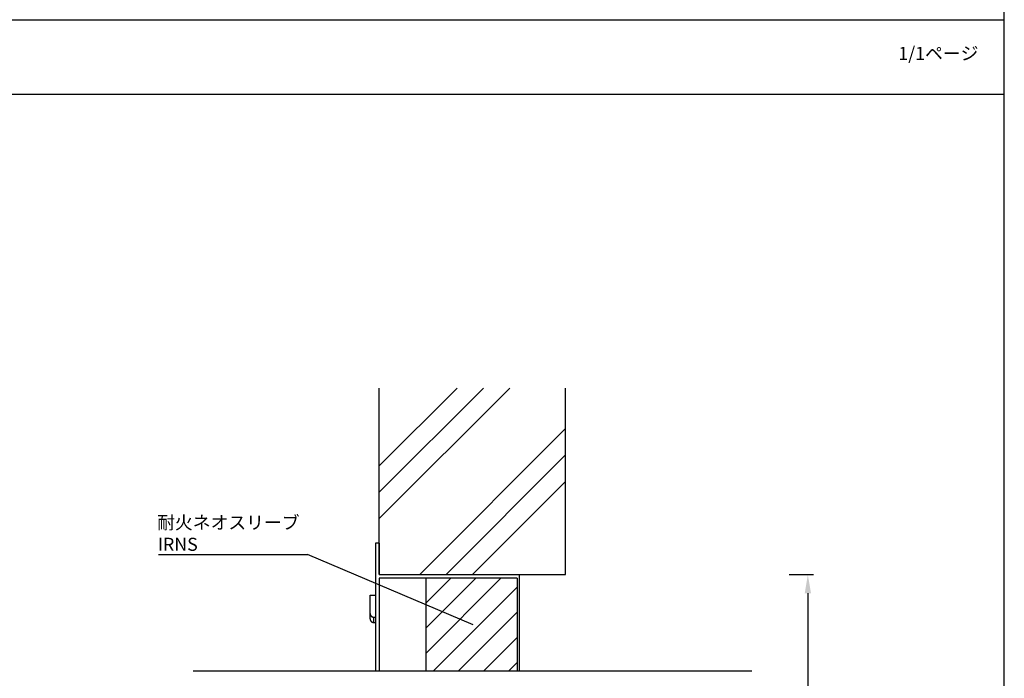
# Model space of a CAD drawing. Extents: x 1143 to 3171, y -4655 to -3311.
# Drawn here: x 2534 to 3063, y -4336 to -3983 of the extents above; entities that cross this region are included whole.
import ezdxf

# ---------------------------------------------------------------- set-up
doc = ezdxf.new("R2010")
doc.units = 0
doc.header["$LTSCALE"] = 2
doc.layers.get('0').update_dxf_attribs({"linetype": 'CONTINUOUS'})
doc.layers.get('DEFPOINTS').update_dxf_attribs({"linetype": 'CONTINUOUS'})
doc.styles.add('ゴシック_2', font='txt.shx', dxfattribs={"height": 7, "bigfont": 'extfont.shx'})
doc.dimstyles.get("Standard").update_dxf_attribs({"dimtxt": 0.18, "dimasz": 0.5, "dimexe": 0.18, "dimexo": 0.0625, "dimgap": 0.09, "dimtad": 1, "dimtih": 1, "dimtoh": 1, "dimzin": 0, "dimcen": 0.09, "dimazin": 3, "dimtfac": 1, "dimtofl": 0, "dimtmove": 0, "dimatfit": 3})

# ---------------------------------------------------------------- blocks, each defined once
blk = doc.blocks.new('*U667')
at = {"style": 'ゴシック_2'}
blk.add_text('1/1ページ', height=7, dxfattribs=at).set_placement((3005.93, -4004.34))
blk = doc.blocks.new('*X687')
at = {"color": 0}
for p, q in [((2752.35, -4322.72), (2792.64, -4282.43)), ((2752.35, -4309.25), (2779.17, -4282.43)), ((2752.35, -4295.78), (2765.7, -4282.43)), ((2756.45, -4332.09), (2801.35, -4287.19)), ((2769.92, -4332.09), (2801.35, -4300.66)), ((2783.39, -4332.09), (2801.35, -4314.13)), ((2796.86, -4332.09), (2801.35, -4327.6)), ((2752.35, -4417.01), (2791.59, -4377.78)), ((2752.35, -4403.54), (2778.12, -4377.78)), ((2752.35, -4390.07), (2764.65, -4377.78)), ((2752.35, -4430.48), (2801.35, -4381.48)), ((2757.87, -4438.43), (2801.35, -4394.95)), ((2771.34, -4438.43), (2801.35, -4408.42)), ((2784.81, -4438.43), (2801.35, -4421.89)), ((2798.28, -4438.43), (2801.35, -4435.37))]:
    blk.add_line(p, q, dxfattribs=at)
blk = doc.blocks.new('*U691')
at = {"style": 'ゴシック_2'}
for s, p in [('耐火ネオスリーブ', (2608.12, -4256.05)), ('IRNS', (2608.44, -4267.71))]:
    blk.add_text(s, height=7, dxfattribs=at).set_placement(p)
blk = doc.blocks.new('*U646')
at = {"color": 0, "style": 'ゴシック_2'}
blk.add_text('160以下', height=7, rotation=90, dxfattribs=at).set_placement((2954.36, -4378.35))
blk = doc.blocks.new('*D645')
at = {"color": 0}
for p, q in [((2947.35, -4280.43), (2960.35, -4280.43)), ((2957.35, -4290.43), (2957.35, -4430.43)), ((2947.35, -4440.43), (2960.35, -4440.43))]:
    blk.add_line(p, q, dxfattribs=at)
for points in [[(2955.69, -4290.43), (2959.02, -4290.43), (2957.35, -4280.43)], [(2955.69, -4430.43), (2959.02, -4430.43), (2957.35, -4440.43)]]:
    blk.add_solid(points, dxfattribs=at)
at = {"layer": 'DEFPOINTS', "color": 0}
for p in [(2947.35, -4280.43), (2947.35, -4440.43), (2957.35, -4440.43)]:
    blk.add_point(p, dxfattribs=at)
at = {"color": 7}
blk.add_blockref('*U646', (0, 0), dxfattribs=at)

msp = doc.modelspace()

# ---------------------------------------------------------------- linework, layer by layer
for p, q in [((3062.802, -3982.782), (3062.802, -3310.782)), ((2102.802, -3982.782), (3062.802, -3982.782)), ((3062.802, -4654.782), (3062.802, -3982.782)), ((2102.802, -4022.782), (3062.802, -4022.782)), ((2727.354, -4280.434), (2727.354, -4180.434)), ((2727.354, -4250.434), (2797.354, -4180.434)), ((2727.354, -4236.292), (2783.212, -4180.434)), ((2727.354, -4222.15), (2769.07, -4180.434)), ((2827.354, -4280.434), (2827.354, -4180.434)), ((2749.07, -4280.434), (2827.354, -4202.15)), ((2763.212, -4280.434), (2827.354, -4216.292)), ((2777.354, -4280.434), (2827.354, -4230.434)), ((2727.354, -4263.684), (2725.354, -4263.684)), ((2725.354, -4263.684), (2725.354, -4332.095)), ((2727.354, -4263.684), (2727.354, -4280.434)), ((2608.8, -4269.714), (2688.8, -4269.714)), ((2777.725, -4307.389), (2688.8, -4269.714)), ((2727.354, -4280.434), (2802.354, -4280.434)), ((2727.354, -4280.434), (2827.354, -4280.434)), ((2802.354, -4280.434), (2802.354, -4332.095)), ((2801.354, -4282.434), (2727.354, -4282.434)), ((2727.354, -4282.434), (2727.354, -4332.095)), ((2752.354, -4282.434), (2752.354, -4332.095)), ((2801.354, -4282.434), (2801.354, -4332.095)), ((2722.354, -4291.526), (2725.354, -4291.526)), ((2722.354, -4301.348), (2722.354, -4291.526)), ((2722.354, -4304.116), (2722.354, -4301.348)), ((2724.354, -4306.148), (2724.354, -4303.282)), ((2724.354, -4303.282), (2725.354, -4303.282)), ((2724.354, -4306.148), (2725.354, -4306.148)), ((2627.354, -4332.095), (2927.354, -4332.095))]:
    msp.add_line(p, q)
for points in [[(2722.35, -4301.35, 0), (2722.35, -4301.35, 0), (2722.35, -4301.36, 0), (2722.35, -4301.36, 0), (2722.35, -4301.37, 0), (2722.35, -4301.37, 0), (2722.35, -4301.38, 0), (2722.35, -4301.38, 0), (2722.35, -4301.39, 0), (2722.35, -4301.39, 0), (2722.35, -4301.4, 0), (2722.36, -4301.4, 0), (2722.36, -4301.41, 0), (2722.36, -4301.41, 0), (2722.36, -4301.42, 0), (2722.36, -4301.42, 0), (2722.36, -4301.43, 0), (2722.36, -4301.43, 0), (2722.36, -4301.44, 0), (2722.36, -4301.44, 0), (2722.36, -4301.45, 0), (2722.36, -4301.45, 0), (2722.36, -4301.46, 0), (2722.36, -4301.46, 0), (2722.36, -4301.47, 0), (2722.36, -4301.47, 0), (2722.36, -4301.48, 0), (2722.36, -4301.48, 0), (2722.36, -4301.49, 0), (2722.36, -4301.49, 0), (2722.36, -4301.5, 0), (2722.36, -4301.51, 0), (2722.36, -4301.51, 0), (2722.36, -4301.52, 0), (2722.36, -4301.52, 0), (2722.36, -4301.53, 0), (2722.36, -4301.53, 0), (2722.36, -4301.54, 0), (2722.36, -4301.54, 0), (2722.37, -4301.55, 0), (2722.37, -4301.55, 0), (2722.37, -4301.56, 0), (2722.37, -4301.56, 0), (2722.37, -4301.57, 0), (2722.37, -4301.57, 0), (2722.37, -4301.58, 0), (2722.37, -4301.58, 0), (2722.37, -4301.59, 0), (2722.37, -4301.59, 0), (2722.37, -4301.6, 0), (2722.37, -4301.6, 0), (2722.37, -4301.61, 0), (2722.37, -4301.61, 0), (2722.37, -4301.62, 0), (2722.38, -4301.62, 0), (2722.38, -4301.63, 0), (2722.38, -4301.63, 0), (2722.38, -4301.64, 0), (2722.38, -4301.64, 0), (2722.38, -4301.65, 0), (2722.38, -4301.65, 0), (2722.38, -4301.66, 0), (2722.38, -4301.66, 0), (2722.38, -4301.67, 0), (2722.38, -4301.67, 0), (2722.38, -4301.68, 0), (2722.39, -4301.68, 0), (2722.39, -4301.69, 0), (2722.39, -4301.69, 0), (2722.39, -4301.7, 0), (2722.39, -4301.7, 0), (2722.39, -4301.71, 0), (2722.39, -4301.71, 0), (2722.39, -4301.72, 0), (2722.39, -4301.72, 0), (2722.39, -4301.73, 0), (2722.4, -4301.73, 0), (2722.4, -4301.74, 0), (2722.4, -4301.74, 0), (2722.4, -4301.75, 0), (2722.4, -4301.75, 0), (2722.4, -4301.76, 0), (2722.4, -4301.76, 0), (2722.4, -4301.77, 0), (2722.41, -4301.77, 0), (2722.41, -4301.78, 0), (2722.41, -4301.78, 0), (2722.41, -4301.79, 0), (2722.41, -4301.79, 0), (2722.41, -4301.8, 0), (2722.41, -4301.8, 0), (2722.41, -4301.81, 0), (2722.42, -4301.81, 0), (2722.42, -4301.82, 0), (2722.42, -4301.82, 0), (2722.42, -4301.83, 0), (2722.42, -4301.83, 0), (2722.42, -4301.83, 0), (2722.42, -4301.84, 0), (2722.42, -4301.84, 0), (2722.43, -4301.85, 0), (2722.43, -4301.85, 0), (2722.43, -4301.86, 0), (2722.43, -4301.86, 0), (2722.43, -4301.87, 0), (2722.43, -4301.87, 0), (2722.44, -4301.88, 0), (2722.44, -4301.88, 0), (2722.44, -4301.89, 0), (2722.44, -4301.89, 0), (2722.44, -4301.9, 0), (2722.44, -4301.9, 0), (2722.44, -4301.91, 0), (2722.45, -4301.91, 0), (2722.45, -4301.92, 0), (2722.45, -4301.92, 0), (2722.45, -4301.93, 0), (2722.45, -4301.93, 0), (2722.45, -4301.94, 0), (2722.46, -4301.94, 0), (2722.46, -4301.95, 0), (2722.46, -4301.95, 0), (2722.46, -4301.96, 0), (2722.46, -4301.96, 0), (2722.47, -4301.97, 0), (2722.47, -4301.97, 0), (2722.47, -4301.98, 0), (2722.47, -4301.98, 0), (2722.47, -4301.99, 0), (2722.47, -4301.99, 0), (2722.48, -4302, 0), (2722.48, -4302, 0), (2722.48, -4302.01, 0), (2722.48, -4302.01, 0), (2722.48, -4302.02, 0), (2722.49, -4302.02, 0), (2722.49, -4302.03, 0), (2722.49, -4302.03, 0), (2722.49, -4302.04, 0), (2722.49, -4302.04, 0), (2722.5, -4302.05, 0), (2722.5, -4302.05, 0), (2722.5, -4302.06, 0), (2722.5, -4302.06, 0), (2722.5, -4302.07, 0), (2722.51, -4302.07, 0), (2722.51, -4302.08, 0), (2722.51, -4302.08, 0), (2722.51, -4302.09, 0), (2722.51, -4302.09, 0), (2722.52, -4302.1, 0), (2722.52, -4302.1, 0), (2722.52, -4302.11, 0), (2722.52, -4302.11, 0), (2722.53, -4302.12, 0), (2722.53, -4302.12, 0), (2722.53, -4302.13, 0), (2722.53, -4302.13, 0), (2722.54, -4302.14, 0), (2722.54, -4302.14, 0), (2722.54, -4302.15, 0), (2722.54, -4302.15, 0), (2722.54, -4302.15, 0), (2722.55, -4302.16, 0), (2722.55, -4302.16, 0), (2722.55, -4302.17, 0), (2722.55, -4302.17, 0), (2722.56, -4302.18, 0), (2722.56, -4302.18, 0), (2722.56, -4302.19, 0), (2722.56, -4302.19, 0), (2722.57, -4302.2, 0), (2722.57, -4302.2, 0), (2722.57, -4302.21, 0), (2722.57, -4302.21, 0), (2722.58, -4302.22, 0), (2722.58, -4302.22, 0), (2722.58, -4302.23, 0), (2722.58, -4302.23, 0), (2722.59, -4302.24, 0), (2722.59, -4302.24, 0), (2722.59, -4302.25, 0), (2722.6, -4302.25, 0), (2722.6, -4302.26, 0), (2722.6, -4302.26, 0), (2722.6, -4302.27, 0), (2722.61, -4302.27, 0), (2722.61, -4302.28, 0), (2722.61, -4302.28, 0), (2722.61, -4302.28, 0), (2722.62, -4302.29, 0), (2722.62, -4302.29, 0), (2722.62, -4302.3, 0), (2722.63, -4302.3, 0), (2722.63, -4302.31, 0), (2722.63, -4302.31, 0), (2722.63, -4302.32, 0), (2722.64, -4302.32, 0), (2722.64, -4302.33, 0), (2722.64, -4302.33, 0), (2722.65, -4302.34, 0), (2722.65, -4302.34, 0), (2722.65, -4302.35, 0), (2722.65, -4302.35, 0), (2722.66, -4302.36, 0), (2722.66, -4302.36, 0), (2722.66, -4302.37, 0), (2722.67, -4302.37, 0), (2722.67, -4302.37, 0), (2722.67, -4302.38, 0), (2722.68, -4302.38, 0), (2722.68, -4302.39, 0), (2722.68, -4302.39, 0), (2722.69, -4302.4, 0), (2722.69, -4302.4, 0), (2722.69, -4302.41, 0), (2722.7, -4302.41, 0), (2722.7, -4302.42, 0), (2722.7, -4302.42, 0), (2722.7, -4302.43, 0), (2722.71, -4302.43, 0), (2722.71, -4302.43, 0), (2722.71, -4302.44, 0), (2722.72, -4302.44, 0), (2722.72, -4302.45, 0), (2722.72, -4302.45, 0), (2722.73, -4302.46, 0), (2722.73, -4302.46, 0), (2722.73, -4302.47, 0), (2722.74, -4302.47, 0), (2722.74, -4302.48, 0), (2722.75, -4302.48, 0), (2722.75, -4302.48, 0), (2722.75, -4302.49, 0), (2722.76, -4302.49, 0), (2722.76, -4302.5, 0), (2722.76, -4302.5, 0), (2722.77, -4302.51, 0), (2722.77, -4302.51, 0), (2722.77, -4302.52, 0), (2722.78, -4302.52, 0), (2722.78, -4302.53, 0), (2722.78, -4302.53, 0), (2722.79, -4302.53, 0), (2722.79, -4302.54, 0), (2722.79, -4302.54, 0), (2722.8, -4302.55, 0), (2722.8, -4302.55, 0), (2722.81, -4302.56, 0), (2722.81, -4302.56, 0), (2722.81, -4302.57, 0), (2722.82, -4302.57, 0), (2722.82, -4302.57, 0), (2722.82, -4302.58, 0), (2722.83, -4302.58, 0), (2722.83, -4302.59, 0), (2722.84, -4302.59, 0), (2722.84, -4302.6, 0), (2722.84, -4302.6, 0), (2722.85, -4302.6, 0), (2722.85, -4302.61, 0), (2722.86, -4302.61, 0), (2722.86, -4302.62, 0), (2722.86, -4302.62, 0), (2722.87, -4302.63, 0), (2722.87, -4302.63, 0), (2722.88, -4302.64, 0), (2722.88, -4302.64, 0), (2722.88, -4302.64, 0), (2722.89, -4302.65, 0), (2722.89, -4302.65, 0), (2722.9, -4302.66, 0), (2722.9, -4302.66, 0), (2722.9, -4302.67, 0), (2722.91, -4302.67, 0), (2722.91, -4302.67, 0), (2722.92, -4302.68, 0), (2722.92, -4302.68, 0), (2722.93, -4302.69, 0), (2722.93, -4302.69, 0), (2722.93, -4302.7, 0), (2722.94, -4302.7, 0), (2722.94, -4302.7, 0), (2722.95, -4302.71, 0), (2722.95, -4302.71, 0), (2722.96, -4302.72, 0), (2722.96, -4302.72, 0), (2722.96, -4302.72, 0), (2722.97, -4302.73, 0), (2722.97, -4302.73, 0), (2722.98, -4302.74, 0), (2722.98, -4302.74, 0), (2722.99, -4302.75, 0), (2722.99, -4302.75, 0), (2723, -4302.75, 0), (2723, -4302.76, 0), (2723, -4302.76, 0), (2723.01, -4302.77, 0), (2723.01, -4302.77, 0), (2723.02, -4302.77, 0), (2723.02, -4302.78, 0), (2723.03, -4302.78, 0), (2723.03, -4302.79, 0), (2723.04, -4302.79, 0), (2723.04, -4302.79, 0), (2723.05, -4302.8, 0), (2723.05, -4302.8, 0), (2723.06, -4302.81, 0), (2723.06, -4302.81, 0), (2723.07, -4302.81, 0), (2723.07, -4302.82, 0), (2723.08, -4302.82, 0), (2723.08, -4302.83, 0), (2723.09, -4302.83, 0), (2723.09, -4302.83, 0), (2723.09, -4302.84, 0), (2723.1, -4302.84, 0), (2723.1, -4302.85, 0), (2723.11, -4302.85, 0), (2723.11, -4302.85, 0), (2723.12, -4302.86, 0), (2723.12, -4302.86, 0), (2723.13, -4302.87, 0), (2723.13, -4302.87, 0), (2723.14, -4302.87, 0), (2723.14, -4302.88, 0), (2723.15, -4302.88, 0), (2723.15, -4302.88, 0), (2723.16, -4302.89, 0), (2723.16, -4302.89, 0), (2723.17, -4302.9, 0), (2723.18, -4302.9, 0), (2723.18, -4302.9, 0), (2723.19, -4302.91, 0), (2723.19, -4302.91, 0), (2723.2, -4302.91, 0), (2723.2, -4302.92, 0), (2723.21, -4302.92, 0), (2723.21, -4302.93, 0), (2723.22, -4302.93, 0), (2723.22, -4302.93, 0), (2723.23, -4302.94, 0), (2723.23, -4302.94, 0), (2723.24, -4302.94, 0), (2723.24, -4302.95, 0), (2723.25, -4302.95, 0), (2723.25, -4302.95, 0), (2723.26, -4302.96, 0), (2723.27, -4302.96, 0), (2723.27, -4302.96, 0), (2723.28, -4302.97, 0), (2723.28, -4302.97, 0), (2723.29, -4302.97, 0), (2723.29, -4302.98, 0), (2723.3, -4302.98, 0), (2723.3, -4302.99, 0), (2723.31, -4302.99, 0), (2723.31, -4302.99, 0), (2723.32, -4303, 0), (2723.33, -4303, 0), (2723.33, -4303, 0), (2723.34, -4303.01, 0), (2723.34, -4303.01, 0), (2723.35, -4303.01, 0), (2723.35, -4303.02, 0), (2723.36, -4303.02, 0), (2723.37, -4303.02, 0), (2723.37, -4303.02, 0), (2723.38, -4303.03, 0), (2723.38, -4303.03, 0), (2723.39, -4303.03, 0), (2723.4, -4303.04, 0), (2723.4, -4303.04, 0), (2723.41, -4303.04, 0), (2723.41, -4303.05, 0), (2723.42, -4303.05, 0), (2723.43, -4303.05, 0), (2723.43, -4303.06, 0), (2723.44, -4303.06, 0), (2723.44, -4303.06, 0), (2723.45, -4303.07, 0), (2723.46, -4303.07, 0), (2723.46, -4303.07, 0), (2723.47, -4303.07, 0), (2723.47, -4303.08, 0), (2723.48, -4303.08, 0), (2723.49, -4303.08, 0), (2723.49, -4303.09, 0), (2723.5, -4303.09, 0), (2723.5, -4303.09, 0), (2723.51, -4303.1, 0), (2723.52, -4303.1, 0), (2723.52, -4303.1, 0), (2723.53, -4303.1, 0), (2723.54, -4303.11, 0), (2723.54, -4303.11, 0), (2723.55, -4303.11, 0), (2723.55, -4303.12, 0), (2723.56, -4303.12, 0), (2723.57, -4303.12, 0), (2723.57, -4303.12, 0), (2723.58, -4303.13, 0), (2723.59, -4303.13, 0), (2723.59, -4303.13, 0), (2723.6, -4303.13, 0), (2723.61, -4303.14, 0), (2723.61, -4303.14, 0), (2723.62, -4303.14, 0), (2723.62, -4303.14, 0), (2723.63, -4303.15, 0), (2723.64, -4303.15, 0), (2723.64, -4303.15, 0), (2723.65, -4303.15, 0), (2723.66, -4303.16, 0), (2723.66, -4303.16, 0), (2723.67, -4303.16, 0), (2723.68, -4303.16, 0), (2723.68, -4303.17, 0), (2723.69, -4303.17, 0), (2723.7, -4303.17, 0), (2723.7, -4303.17, 0), (2723.71, -4303.18, 0), (2723.72, -4303.18, 0), (2723.72, -4303.18, 0), (2723.73, -4303.18, 0), (2723.74, -4303.18, 0), (2723.74, -4303.19, 0), (2723.75, -4303.19, 0), (2723.76, -4303.19, 0), (2723.76, -4303.19, 0), (2723.77, -4303.19, 0), (2723.78, -4303.2, 0), (2723.78, -4303.2, 0), (2723.79, -4303.2, 0), (2723.8, -4303.2, 0), (2723.81, -4303.2, 0), (2723.81, -4303.21, 0), (2723.82, -4303.21, 0), (2723.83, -4303.21, 0), (2723.83, -4303.21, 0), (2723.84, -4303.21, 0), (2723.85, -4303.22, 0), (2723.85, -4303.22, 0), (2723.86, -4303.22, 0), (2723.87, -4303.22, 0), (2723.87, -4303.22, 0), (2723.88, -4303.23, 0), (2723.89, -4303.23, 0), (2723.9, -4303.23, 0), (2723.9, -4303.23, 0), (2723.91, -4303.23, 0), (2723.92, -4303.23, 0), (2723.92, -4303.23, 0), (2723.93, -4303.24, 0), (2723.94, -4303.24, 0), (2723.95, -4303.24, 0), (2723.95, -4303.24, 0), (2723.96, -4303.24, 0), (2723.97, -4303.24, 0), (2723.97, -4303.25, 0), (2723.98, -4303.25, 0), (2723.99, -4303.25, 0), (2724, -4303.25, 0), (2724, -4303.25, 0), (2724.01, -4303.25, 0), (2724.02, -4303.25, 0), (2724.02, -4303.25, 0), (2724.03, -4303.26, 0), (2724.04, -4303.26, 0), (2724.05, -4303.26, 0), (2724.05, -4303.26, 0), (2724.06, -4303.26, 0), (2724.07, -4303.26, 0), (2724.07, -4303.26, 0), (2724.08, -4303.26, 0), (2724.09, -4303.26, 0), (2724.1, -4303.26, 0), (2724.1, -4303.27, 0), (2724.11, -4303.27, 0), (2724.12, -4303.27, 0), (2724.13, -4303.27, 0), (2724.13, -4303.27, 0), (2724.14, -4303.27, 0), (2724.15, -4303.27, 0), (2724.16, -4303.27, 0), (2724.16, -4303.27, 0), (2724.17, -4303.27, 0), (2724.18, -4303.27, 0), (2724.18, -4303.27, 0), (2724.19, -4303.28, 0), (2724.2, -4303.28, 0), (2724.21, -4303.28, 0), (2724.21, -4303.28, 0), (2724.22, -4303.28, 0), (2724.23, -4303.28, 0), (2724.24, -4303.28, 0), (2724.24, -4303.28, 0), (2724.25, -4303.28, 0), (2724.26, -4303.28, 0), (2724.27, -4303.28, 0), (2724.27, -4303.28, 0), (2724.28, -4303.28, 0), (2724.29, -4303.28, 0), (2724.3, -4303.28, 0), (2724.3, -4303.28, 0), (2724.31, -4303.28, 0), (2724.32, -4303.28, 0), (2724.32, -4303.28, 0), (2724.33, -4303.28, 0), (2724.34, -4303.28, 0), (2724.35, -4303.28, 0), (2724.35, -4303.28, 0)], [(2722.35, -4304.12, 0), (2722.35, -4304.12, 0), (2722.35, -4304.13, 0), (2722.35, -4304.13, 0), (2722.35, -4304.14, 0), (2722.35, -4304.15, 0), (2722.35, -4304.15, 0), (2722.35, -4304.16, 0), (2722.35, -4304.16, 0), (2722.36, -4304.17, 0), (2722.36, -4304.18, 0), (2722.36, -4304.18, 0), (2722.36, -4304.19, 0), (2722.36, -4304.19, 0), (2722.36, -4304.2, 0), (2722.36, -4304.21, 0), (2722.36, -4304.21, 0), (2722.36, -4304.22, 0), (2722.36, -4304.22, 0), (2722.36, -4304.23, 0), (2722.36, -4304.24, 0), (2722.36, -4304.24, 0), (2722.36, -4304.25, 0), (2722.36, -4304.25, 0), (2722.36, -4304.26, 0), (2722.36, -4304.27, 0), (2722.36, -4304.27, 0), (2722.36, -4304.28, 0), (2722.36, -4304.28, 0), (2722.36, -4304.29, 0), (2722.36, -4304.3, 0), (2722.36, -4304.3, 0), (2722.36, -4304.31, 0), (2722.36, -4304.31, 0), (2722.36, -4304.32, 0), (2722.37, -4304.33, 0), (2722.37, -4304.33, 0), (2722.37, -4304.34, 0), (2722.37, -4304.34, 0), (2722.37, -4304.35, 0), (2722.37, -4304.36, 0), (2722.37, -4304.36, 0), (2722.37, -4304.37, 0), (2722.37, -4304.37, 0), (2722.37, -4304.38, 0), (2722.37, -4304.39, 0), (2722.37, -4304.39, 0), (2722.37, -4304.4, 0), (2722.38, -4304.4, 0), (2722.38, -4304.41, 0), (2722.38, -4304.42, 0), (2722.38, -4304.42, 0), (2722.38, -4304.43, 0), (2722.38, -4304.43, 0), (2722.38, -4304.44, 0), (2722.38, -4304.45, 0), (2722.38, -4304.45, 0), (2722.38, -4304.46, 0), (2722.39, -4304.46, 0), (2722.39, -4304.47, 0), (2722.39, -4304.48, 0), (2722.39, -4304.48, 0), (2722.39, -4304.49, 0), (2722.39, -4304.49, 0), (2722.39, -4304.5, 0), (2722.39, -4304.5, 0), (2722.39, -4304.51, 0), (2722.4, -4304.52, 0), (2722.4, -4304.52, 0), (2722.4, -4304.53, 0), (2722.4, -4304.53, 0), (2722.4, -4304.54, 0), (2722.4, -4304.55, 0), (2722.4, -4304.55, 0), (2722.4, -4304.56, 0), (2722.41, -4304.56, 0), (2722.41, -4304.57, 0), (2722.41, -4304.58, 0), (2722.41, -4304.58, 0), (2722.41, -4304.59, 0), (2722.41, -4304.59, 0), (2722.41, -4304.6, 0), (2722.42, -4304.61, 0), (2722.42, -4304.61, 0), (2722.42, -4304.62, 0), (2722.42, -4304.62, 0), (2722.42, -4304.63, 0), (2722.42, -4304.64, 0), (2722.43, -4304.64, 0), (2722.43, -4304.65, 0), (2722.43, -4304.65, 0), (2722.43, -4304.66, 0), (2722.43, -4304.66, 0), (2722.43, -4304.67, 0), (2722.44, -4304.68, 0), (2722.44, -4304.68, 0), (2722.44, -4304.69, 0), (2722.44, -4304.69, 0), (2722.44, -4304.7, 0), (2722.44, -4304.71, 0), (2722.45, -4304.71, 0), (2722.45, -4304.72, 0), (2722.45, -4304.72, 0), (2722.45, -4304.73, 0), (2722.45, -4304.74, 0), (2722.46, -4304.74, 0), (2722.46, -4304.75, 0), (2722.46, -4304.75, 0), (2722.46, -4304.76, 0), (2722.46, -4304.76, 0), (2722.47, -4304.77, 0), (2722.47, -4304.78, 0), (2722.47, -4304.78, 0), (2722.47, -4304.79, 0), (2722.47, -4304.79, 0), (2722.48, -4304.8, 0), (2722.48, -4304.81, 0), (2722.48, -4304.81, 0), (2722.48, -4304.82, 0), (2722.49, -4304.82, 0), (2722.49, -4304.83, 0), (2722.49, -4304.83, 0), (2722.49, -4304.84, 0), (2722.49, -4304.85, 0), (2722.5, -4304.85, 0), (2722.5, -4304.86, 0), (2722.5, -4304.86, 0), (2722.5, -4304.87, 0), (2722.51, -4304.88, 0), (2722.51, -4304.88, 0), (2722.51, -4304.89, 0), (2722.51, -4304.89, 0), (2722.52, -4304.9, 0), (2722.52, -4304.9, 0), (2722.52, -4304.91, 0), (2722.52, -4304.92, 0), (2722.53, -4304.92, 0), (2722.53, -4304.93, 0), (2722.53, -4304.93, 0), (2722.53, -4304.94, 0), (2722.54, -4304.95, 0), (2722.54, -4304.95, 0), (2722.54, -4304.96, 0), (2722.54, -4304.96, 0), (2722.55, -4304.97, 0), (2722.55, -4304.97, 0), (2722.55, -4304.98, 0), (2722.56, -4304.99, 0), (2722.56, -4304.99, 0), (2722.56, -4305, 0), (2722.56, -4305, 0), (2722.57, -4305.01, 0), (2722.57, -4305.01, 0), (2722.57, -4305.02, 0), (2722.58, -4305.03, 0), (2722.58, -4305.03, 0), (2722.58, -4305.04, 0), (2722.58, -4305.04, 0), (2722.59, -4305.05, 0), (2722.59, -4305.05, 0), (2722.59, -4305.06, 0), (2722.6, -4305.07, 0), (2722.6, -4305.07, 0), (2722.6, -4305.08, 0), (2722.61, -4305.08, 0), (2722.61, -4305.09, 0), (2722.61, -4305.09, 0), (2722.61, -4305.1, 0), (2722.62, -4305.11, 0), (2722.62, -4305.11, 0), (2722.62, -4305.12, 0), (2722.63, -4305.12, 0), (2722.63, -4305.13, 0), (2722.63, -4305.13, 0), (2722.64, -4305.14, 0), (2722.64, -4305.15, 0), (2722.64, -4305.15, 0), (2722.65, -4305.16, 0), (2722.65, -4305.16, 0), (2722.65, -4305.17, 0), (2722.66, -4305.17, 0), (2722.66, -4305.18, 0), (2722.66, -4305.19, 0), (2722.67, -4305.19, 0), (2722.67, -4305.2, 0), (2722.68, -4305.2, 0), (2722.68, -4305.21, 0), (2722.68, -4305.21, 0), (2722.69, -4305.22, 0), (2722.69, -4305.22, 0), (2722.69, -4305.23, 0), (2722.7, -4305.24, 0), (2722.7, -4305.24, 0), (2722.7, -4305.25, 0), (2722.71, -4305.25, 0), (2722.71, -4305.26, 0), (2722.72, -4305.26, 0), (2722.72, -4305.27, 0), (2722.72, -4305.27, 0), (2722.73, -4305.28, 0), (2722.73, -4305.28, 0), (2722.73, -4305.29, 0), (2722.74, -4305.3, 0), (2722.74, -4305.3, 0), (2722.75, -4305.31, 0), (2722.75, -4305.31, 0), (2722.75, -4305.32, 0), (2722.76, -4305.32, 0), (2722.76, -4305.33, 0), (2722.77, -4305.33, 0), (2722.77, -4305.34, 0), (2722.77, -4305.34, 0), (2722.78, -4305.35, 0), (2722.78, -4305.36, 0), (2722.79, -4305.36, 0), (2722.79, -4305.37, 0), (2722.79, -4305.37, 0), (2722.8, -4305.38, 0), (2722.8, -4305.38, 0), (2722.81, -4305.39, 0), (2722.81, -4305.39, 0), (2722.82, -4305.4, 0), (2722.82, -4305.4, 0), (2722.82, -4305.41, 0), (2722.83, -4305.41, 0), (2722.83, -4305.42, 0), (2722.84, -4305.42, 0), (2722.84, -4305.43, 0), (2722.85, -4305.43, 0), (2722.85, -4305.44, 0), (2722.86, -4305.45, 0), (2722.86, -4305.45, 0), (2722.86, -4305.46, 0), (2722.87, -4305.46, 0), (2722.87, -4305.47, 0), (2722.88, -4305.47, 0), (2722.88, -4305.48, 0), (2722.89, -4305.48, 0), (2722.89, -4305.49, 0), (2722.9, -4305.49, 0), (2722.9, -4305.5, 0), (2722.91, -4305.5, 0), (2722.91, -4305.51, 0), (2722.92, -4305.51, 0), (2722.92, -4305.52, 0), (2722.93, -4305.52, 0), (2722.93, -4305.53, 0), (2722.94, -4305.53, 0), (2722.94, -4305.54, 0), (2722.95, -4305.54, 0), (2722.95, -4305.55, 0), (2722.96, -4305.55, 0), (2722.96, -4305.56, 0), (2722.97, -4305.56, 0), (2722.97, -4305.57, 0), (2722.98, -4305.57, 0), (2722.98, -4305.58, 0), (2722.99, -4305.58, 0), (2722.99, -4305.59, 0), (2723, -4305.59, 0), (2723, -4305.6, 0), (2723.01, -4305.6, 0), (2723.01, -4305.61, 0), (2723.02, -4305.61, 0), (2723.02, -4305.62, 0), (2723.03, -4305.62, 0), (2723.03, -4305.63, 0), (2723.04, -4305.63, 0), (2723.04, -4305.64, 0), (2723.05, -4305.64, 0), (2723.05, -4305.65, 0), (2723.06, -4305.65, 0), (2723.07, -4305.66, 0), (2723.07, -4305.66, 0), (2723.08, -4305.67, 0), (2723.08, -4305.67, 0), (2723.09, -4305.68, 0), (2723.09, -4305.68, 0), (2723.1, -4305.68, 0), (2723.1, -4305.69, 0), (2723.11, -4305.69, 0), (2723.12, -4305.7, 0), (2723.12, -4305.7, 0), (2723.13, -4305.71, 0), (2723.13, -4305.71, 0), (2723.14, -4305.72, 0), (2723.14, -4305.72, 0), (2723.15, -4305.73, 0), (2723.16, -4305.73, 0), (2723.16, -4305.74, 0), (2723.17, -4305.74, 0), (2723.17, -4305.74, 0), (2723.18, -4305.75, 0), (2723.19, -4305.75, 0), (2723.19, -4305.76, 0), (2723.2, -4305.76, 0), (2723.2, -4305.77, 0), (2723.21, -4305.77, 0), (2723.22, -4305.78, 0), (2723.22, -4305.78, 0), (2723.23, -4305.78, 0), (2723.23, -4305.79, 0), (2723.24, -4305.79, 0), (2723.25, -4305.8, 0), (2723.25, -4305.8, 0), (2723.26, -4305.81, 0), (2723.26, -4305.81, 0), (2723.27, -4305.81, 0), (2723.28, -4305.82, 0), (2723.28, -4305.82, 0), (2723.29, -4305.83, 0), (2723.3, -4305.83, 0), (2723.3, -4305.83, 0), (2723.31, -4305.84, 0), (2723.31, -4305.84, 0), (2723.32, -4305.85, 0), (2723.33, -4305.85, 0), (2723.33, -4305.86, 0), (2723.34, -4305.86, 0), (2723.35, -4305.86, 0), (2723.35, -4305.87, 0), (2723.36, -4305.87, 0), (2723.37, -4305.87, 0), (2723.37, -4305.88, 0), (2723.38, -4305.88, 0), (2723.39, -4305.89, 0), (2723.39, -4305.89, 0), (2723.4, -4305.89, 0), (2723.41, -4305.9, 0), (2723.41, -4305.9, 0), (2723.42, -4305.91, 0), (2723.43, -4305.91, 0), (2723.43, -4305.91, 0), (2723.44, -4305.92, 0), (2723.45, -4305.92, 0), (2723.46, -4305.92, 0), (2723.46, -4305.93, 0), (2723.47, -4305.93, 0), (2723.48, -4305.94, 0), (2723.48, -4305.94, 0), (2723.49, -4305.94, 0), (2723.5, -4305.95, 0), (2723.51, -4305.95, 0), (2723.51, -4305.95, 0), (2723.52, -4305.96, 0), (2723.53, -4305.96, 0), (2723.53, -4305.96, 0), (2723.54, -4305.97, 0), (2723.55, -4305.97, 0), (2723.56, -4305.97, 0), (2723.56, -4305.98, 0), (2723.57, -4305.98, 0), (2723.58, -4305.98, 0), (2723.59, -4305.99, 0), (2723.59, -4305.99, 0), (2723.6, -4305.99, 0), (2723.61, -4306, 0), (2723.61, -4306, 0), (2723.62, -4306, 0), (2723.63, -4306.01, 0), (2723.64, -4306.01, 0), (2723.64, -4306.01, 0), (2723.65, -4306.01, 0), (2723.66, -4306.02, 0), (2723.67, -4306.02, 0), (2723.68, -4306.02, 0), (2723.68, -4306.03, 0), (2723.69, -4306.03, 0), (2723.7, -4306.03, 0), (2723.71, -4306.03, 0), (2723.71, -4306.04, 0), (2723.72, -4306.04, 0), (2723.73, -4306.04, 0), (2723.74, -4306.05, 0), (2723.74, -4306.05, 0), (2723.75, -4306.05, 0), (2723.76, -4306.05, 0), (2723.77, -4306.06, 0), (2723.78, -4306.06, 0), (2723.78, -4306.06, 0), (2723.79, -4306.06, 0), (2723.8, -4306.07, 0), (2723.81, -4306.07, 0), (2723.82, -4306.07, 0), (2723.82, -4306.07, 0), (2723.83, -4306.07, 0), (2723.84, -4306.08, 0), (2723.85, -4306.08, 0), (2723.86, -4306.08, 0), (2723.86, -4306.08, 0), (2723.87, -4306.09, 0), (2723.88, -4306.09, 0), (2723.89, -4306.09, 0), (2723.9, -4306.09, 0), (2723.9, -4306.09, 0), (2723.91, -4306.1, 0), (2723.92, -4306.1, 0), (2723.93, -4306.1, 0), (2723.94, -4306.1, 0), (2723.95, -4306.1, 0), (2723.95, -4306.11, 0), (2723.96, -4306.11, 0), (2723.97, -4306.11, 0), (2723.98, -4306.11, 0), (2723.99, -4306.11, 0), (2723.99, -4306.11, 0), (2724, -4306.12, 0), (2724.01, -4306.12, 0), (2724.02, -4306.12, 0), (2724.03, -4306.12, 0), (2724.04, -4306.12, 0), (2724.05, -4306.12, 0), (2724.05, -4306.12, 0), (2724.06, -4306.13, 0), (2724.07, -4306.13, 0), (2724.08, -4306.13, 0), (2724.09, -4306.13, 0), (2724.1, -4306.13, 0), (2724.1, -4306.13, 0), (2724.11, -4306.13, 0), (2724.12, -4306.13, 0), (2724.13, -4306.13, 0), (2724.14, -4306.14, 0), (2724.15, -4306.14, 0), (2724.16, -4306.14, 0), (2724.16, -4306.14, 0), (2724.17, -4306.14, 0), (2724.18, -4306.14, 0), (2724.19, -4306.14, 0), (2724.2, -4306.14, 0), (2724.21, -4306.14, 0), (2724.22, -4306.14, 0), (2724.22, -4306.14, 0), (2724.23, -4306.14, 0), (2724.24, -4306.14, 0), (2724.25, -4306.15, 0), (2724.26, -4306.15, 0), (2724.27, -4306.15, 0), (2724.28, -4306.15, 0), (2724.28, -4306.15, 0), (2724.29, -4306.15, 0), (2724.3, -4306.15, 0), (2724.31, -4306.15, 0), (2724.32, -4306.15, 0), (2724.33, -4306.15, 0), (2724.34, -4306.15, 0), (2724.35, -4306.15, 0), (2724.35, -4306.15, 0)]]:
    msp.add_polyline3d(points)

# ---------------------------------------------------------------- block references
at = {"color": 7}
for name in ['*U667', '*U691']:
    msp.add_blockref(name, (0, 0), dxfattribs=at)
at = {"linetype": 'CONTINUOUS'}
msp.add_blockref('*X687', (0, 0), dxfattribs=at)

# ---------------------------------------------------------------- dimensions: what is measured, and where the dimension line sits
dim = msp.add_linear_dim(base=(2957.354, -4440.434), p1=(2947.354, -4280.434), p2=(2947.354, -4440.434), angle=90, text='160以下', dimstyle='Standard')
dim.commit()
dim.dimension.update_dxf_attribs({"geometry": '*D645', "text_midpoint": (2951.237, -4360.434)})

doc.saveas('drawing.dxf')
